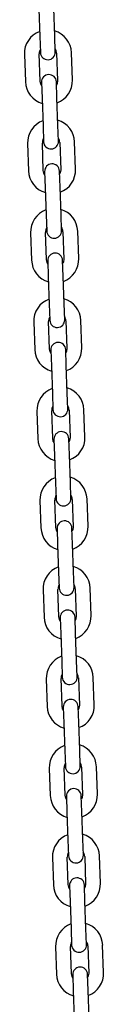
# Model space of a CAD drawing. Units: millimetres. Extents: x -26095 to 31267, y -4613 to 7737.
# Drawn here: x -1174 to -1142, y 1267 to 1664 of the extents above; entities that cross this region are included whole.
import ezdxf

# ---------------------------------------------------------------- set-up
doc = ezdxf.new("R2010")
doc.units = ezdxf.units.MM
doc.header["$LTSCALE"] = 10

msp = doc.modelspace()

# ---------------------------------------------------------------- linework, layer by layer
at = {"color": 7, "linetype": 'Continuous', "lineweight": 25}
for p, q in [((-1168.15, 1668.62), (-1167.76, 1657.62)), ((-1161.76, 1657.83), (-1162.15, 1668.83)), ((-1167.76, 1657.62), (-1167.53, 1651.13)), ((-1161.54, 1651.34), (-1161.76, 1657.83)), ((-1174.01, 1650.4), (-1173.63, 1639.41)), ((-1167.63, 1639.62), (-1168.02, 1650.61)), ((-1161.02, 1650.85), (-1160.64, 1639.86)), ((-1154.64, 1640.07), (-1155.02, 1651.06)), ((-1160.89, 1632.85), (-1161.12, 1639.34)), ((-1167.12, 1639.13), (-1166.89, 1632.64)), ((-1166.89, 1632.64), (-1166.5, 1621.64)), ((-1160.51, 1621.85), (-1160.89, 1632.85)), ((-1166.5, 1621.64), (-1166.28, 1615.15)), ((-1160.28, 1615.36), (-1160.51, 1621.85)), ((-1172.76, 1614.42), (-1172.37, 1603.43)), ((-1166.38, 1603.64), (-1166.76, 1614.63)), ((-1159.76, 1614.88), (-1159.38, 1603.88)), ((-1153.38, 1604.09), (-1153.77, 1615.08)), ((-1165.86, 1603.16), (-1165.63, 1596.66)), ((-1159.64, 1596.87), (-1159.86, 1603.36)), ((-1165.63, 1596.66), (-1165.25, 1585.67)), ((-1159.25, 1585.88), (-1159.64, 1596.87)), ((-1165.25, 1585.67), (-1165.02, 1579.17)), ((-1159.03, 1579.38), (-1159.25, 1585.88)), ((-1171.5, 1578.44), (-1171.12, 1567.45)), ((-1165.12, 1567.66), (-1165.5, 1578.65)), ((-1158.51, 1578.9), (-1158.12, 1567.9)), ((-1152.13, 1568.11), (-1152.51, 1579.11)), ((-1164.6, 1567.18), (-1164.38, 1560.68)), ((-1158.38, 1560.89), (-1158.61, 1567.39)), ((-1164.38, 1560.68), (-1163.99, 1549.69)), ((-1158, 1549.9), (-1158.38, 1560.89)), ((-1163.99, 1549.69), (-1163.77, 1543.19)), ((-1157.77, 1543.4), (-1158, 1549.9)), ((-1170.24, 1542.47), (-1169.86, 1531.47)), ((-1163.86, 1531.68), (-1164.25, 1542.67)), ((-1157.25, 1542.92), (-1156.87, 1531.93)), ((-1150.87, 1532.14), (-1151.26, 1543.13)), ((-1163.35, 1531.2), (-1163.12, 1524.7)), ((-1157.12, 1524.91), (-1157.35, 1531.41)), ((-1163.12, 1524.7), (-1162.74, 1513.71)), ((-1156.74, 1513.92), (-1157.12, 1524.91)), ((-1162.74, 1513.71), (-1162.51, 1507.21)), ((-1156.51, 1507.42), (-1156.74, 1513.92)), ((-1168.99, 1506.49), (-1168.6, 1495.49)), ((-1162.61, 1495.7), (-1162.99, 1506.7)), ((-1156, 1506.94), (-1155.61, 1495.95)), ((-1149.62, 1496.16), (-1150, 1507.15)), ((-1162.09, 1495.22), (-1161.86, 1488.73)), ((-1155.87, 1488.93), (-1156.09, 1495.43)), ((-1161.86, 1488.73), (-1161.48, 1477.73)), ((-1155.48, 1477.94), (-1155.87, 1488.93)), ((-1161.48, 1477.73), (-1161.25, 1471.24)), ((-1155.26, 1471.45), (-1155.48, 1477.94)), ((-1167.73, 1470.51), (-1167.35, 1459.52)), ((-1161.35, 1459.73), (-1161.73, 1470.72)), ((-1154.74, 1470.96), (-1154.36, 1459.97)), ((-1148.36, 1460.18), (-1148.74, 1471.17)), ((-1160.83, 1459.24), (-1160.61, 1452.75)), ((-1154.61, 1452.96), (-1154.84, 1459.45)), ((-1160.61, 1452.75), (-1160.22, 1441.75)), ((-1154.23, 1441.96), (-1154.61, 1452.96)), ((-1160.22, 1441.75), (-1160, 1435.26)), ((-1154, 1435.47), (-1154.23, 1441.96)), ((-1166.47, 1434.53), (-1166.09, 1423.54)), ((-1160.09, 1423.75), (-1160.48, 1434.74)), ((-1153.48, 1434.99), (-1153.1, 1423.99)), ((-1147.1, 1424.2), (-1147.49, 1435.19)), ((-1159.58, 1423.27), (-1159.35, 1416.77)), ((-1153.35, 1416.98), (-1153.58, 1423.47)), ((-1152.97, 1405.99), (-1153.35, 1416.98)), ((-1159.35, 1416.77), (-1158.97, 1405.78)), ((-1158.97, 1405.78), (-1158.74, 1399.28)), ((-1152.74, 1399.49), (-1152.97, 1405.99)), ((-1165.22, 1398.55), (-1164.83, 1387.56)), ((-1158.84, 1387.77), (-1159.22, 1398.76)), ((-1152.23, 1399.01), (-1151.84, 1388.01)), ((-1145.85, 1388.22), (-1146.23, 1399.22)), ((-1158.32, 1387.29), (-1158.09, 1380.79)), ((-1152.1, 1381), (-1152.32, 1387.5)), ((-1158.09, 1380.79), (-1157.71, 1369.8)), ((-1151.71, 1370.01), (-1152.1, 1381)), ((-1157.71, 1369.8), (-1157.48, 1363.3)), ((-1151.49, 1363.51), (-1151.71, 1370.01)), ((-1163.96, 1362.58), (-1163.58, 1351.58)), ((-1157.58, 1351.79), (-1157.97, 1362.78)), ((-1150.97, 1363.03), (-1150.59, 1352.04)), ((-1144.59, 1352.25), (-1144.97, 1363.24)), ((-1157.06, 1351.31), (-1156.84, 1344.81)), ((-1150.84, 1345.02), (-1151.07, 1351.52)), ((-1156.84, 1344.81), (-1156.45, 1333.82)), ((-1150.46, 1334.03), (-1150.84, 1345.02)), ((-1156.45, 1333.82), (-1156.23, 1327.32)), ((-1150.23, 1327.53), (-1150.46, 1334.03)), ((-1162.71, 1326.6), (-1162.32, 1315.6)), ((-1156.33, 1315.81), (-1156.71, 1326.81)), ((-1149.71, 1327.05), (-1149.33, 1316.06)), ((-1143.33, 1316.27), (-1143.72, 1327.26)), ((-1155.81, 1315.33), (-1155.58, 1308.83)), ((-1149.58, 1309.04), (-1149.81, 1315.54)), ((-1155.58, 1308.83), (-1155.2, 1297.84)), ((-1149.2, 1298.05), (-1149.58, 1309.04)), ((-1148.97, 1291.56), (-1149.2, 1298.05)), ((-1155.2, 1297.84), (-1154.97, 1291.35)), ((-1161.45, 1290.62), (-1161.07, 1279.63)), ((-1155.07, 1279.84), (-1155.45, 1290.83)), ((-1148.46, 1291.07), (-1148.07, 1280.08)), ((-1142.08, 1280.29), (-1142.46, 1291.28)), ((-1154.55, 1279.35), (-1154.32, 1272.86)), ((-1148.33, 1273.07), (-1148.56, 1279.56)), ((-1154.32, 1272.86), (-1153.94, 1261.86)), ((-1147.94, 1262.07), (-1148.33, 1273.07))]:
    msp.add_line(p, q, dxfattribs=at)
at = {"color": 7, "linetype": 'Continuous', "lineweight": 25, "flags": 128}
for points in [[(-1167.07, 1637.83), (-1167.38, 1638.43), (-1167.63, 1639.62)], [(-1160.64, 1639.86), (-1160.81, 1638.66), (-1161.07, 1638.04)], [(-1165.81, 1601.85), (-1166.12, 1602.45), (-1166.38, 1603.64)], [(-1159.38, 1603.88), (-1159.55, 1602.68), (-1159.82, 1602.06)], [(-1158.12, 1567.9), (-1158.29, 1566.7), (-1158.56, 1566.08)], [(-1164.56, 1565.88), (-1164.87, 1566.47), (-1165.12, 1567.66)], [(-1163.3, 1529.9), (-1163.61, 1530.49), (-1163.86, 1531.68)], [(-1156.87, 1531.93), (-1157.04, 1530.72), (-1157.3, 1530.11)], [(-1162.04, 1493.92), (-1162.35, 1494.51), (-1162.61, 1495.7)], [(-1155.61, 1495.95), (-1155.78, 1494.74), (-1156.05, 1494.13)], [(-1160.79, 1457.94), (-1161.1, 1458.54), (-1161.35, 1459.73)], [(-1154.36, 1459.97), (-1154.52, 1458.77), (-1154.79, 1458.15)], [(-1159.53, 1421.96), (-1159.84, 1422.56), (-1160.09, 1423.75)], [(-1153.1, 1423.99), (-1153.27, 1422.79), (-1153.54, 1422.17)], [(-1158.28, 1385.99), (-1158.59, 1386.58), (-1158.84, 1387.77)], [(-1151.84, 1388.01), (-1152.01, 1386.81), (-1152.28, 1386.19)], [(-1157.02, 1350.01), (-1157.33, 1350.6), (-1157.58, 1351.79)], [(-1150.59, 1352.04), (-1150.76, 1350.83), (-1151.02, 1350.22)], [(-1155.76, 1314.03), (-1156.07, 1314.62), (-1156.33, 1315.81)], [(-1149.33, 1316.06), (-1149.5, 1314.85), (-1149.77, 1314.24)], [(-1154.51, 1278.05), (-1154.82, 1278.65), (-1155.07, 1279.84)], [(-1148.07, 1280.08), (-1148.24, 1278.88), (-1148.51, 1278.26)]]:
    msp.add_lwpolyline(points, dxfattribs=at)
at = {"color": 7, "linetype": 'Continuous', "lineweight": 25}
for centre, radius, start, end in [((-1164.52, 1650.73), 9.5, 110.4085, 182), ((-1164.52, 1650.73), 9.5, 2, 73.5915), ((-1164.52, 1650.73), 3.5, 150.9973, 182), ((-1164.54, 1651.23), 3, 182, 2), ((-1164.52, 1650.73), 3.5, 2, 33.0027), ((-1164.13, 1639.74), 9.5, 182, 253.5915), ((-1164.12, 1639.24), 3, 2, 182), ((-1164.13, 1639.74), 9.5, 290.4085, 2), ((-1163.26, 1614.75), 9.5, 110.4085, 182), ((-1163.26, 1614.75), 9.5, 2, 73.5915), ((-1163.26, 1614.75), 3.5, 150.9973, 182), ((-1163.26, 1614.75), 3.5, 2, 33.0027), ((-1163.28, 1615.25), 3, 182, 2), ((-1162.86, 1603.26), 3, 2, 182), ((-1162.88, 1603.76), 9.5, 290.4085, 2), ((-1162.88, 1603.76), 9.5, 182, 253.5915), ((-1162.01, 1578.78), 9.5, 110.4085, 182), ((-1162.01, 1578.78), 9.5, 2, 73.5915), ((-1162.01, 1578.78), 3.5, 150.9973, 182), ((-1162.01, 1578.78), 3.5, 2, 33.0027), ((-1162.02, 1579.27), 3, 182, 2), ((-1161.6, 1567.28), 3, 2, 182), ((-1161.62, 1567.78), 9.5, 290.4085, 2), ((-1161.62, 1567.78), 9.5, 182, 253.5915), ((-1160.75, 1542.8), 9.5, 2, 73.5915), ((-1160.75, 1542.8), 9.5, 110.4085, 182), ((-1160.75, 1542.8), 3.5, 150.9973, 182), ((-1160.75, 1542.8), 3.5, 2, 33.0027), ((-1160.77, 1543.3), 3, 182, 2), ((-1160.35, 1531.3), 3, 2, 182), ((-1160.37, 1531.8), 9.5, 290.4085, 2), ((-1160.37, 1531.8), 9.5, 182, 253.5915), ((-1159.49, 1506.82), 9.5, 110.4085, 182), ((-1159.49, 1506.82), 9.5, 2, 73.5915), ((-1159.49, 1506.82), 3.5, 150.9973, 182), ((-1159.49, 1506.82), 3.5, 2, 33.0027), ((-1159.51, 1507.32), 3, 182, 2), ((-1159.09, 1495.33), 3, 2, 182), ((-1159.11, 1495.83), 9.5, 182, 253.5915), ((-1159.11, 1495.83), 9.5, 290.4085, 2), ((-1158.24, 1470.84), 9.5, 110.4085, 182), ((-1158.24, 1470.84), 9.5, 2, 73.5915), ((-1158.24, 1470.84), 3.5, 150.9973, 182), ((-1158.24, 1470.84), 3.5, 2, 33.0027), ((-1158.25, 1471.34), 3, 182, 2), ((-1157.84, 1459.35), 3, 2, 182), ((-1157.85, 1459.85), 9.5, 182, 253.5915), ((-1157.85, 1459.85), 9.5, 290.4085, 2), ((-1156.98, 1434.86), 9.5, 110.4085, 182), ((-1156.98, 1434.86), 9.5, 2, 73.5915), ((-1156.98, 1434.86), 3.5, 150.9973, 182), ((-1157, 1435.36), 3, 182, 2), ((-1156.98, 1434.86), 3.5, 2, 33.0027), ((-1156.58, 1423.37), 3, 2, 182), ((-1156.6, 1423.87), 9.5, 182, 253.5915), ((-1156.6, 1423.87), 9.5, 290.4085, 2), ((-1155.72, 1398.88), 9.5, 110.4085, 182), ((-1155.72, 1398.88), 9.5, 2, 73.5915), ((-1155.72, 1398.88), 3.5, 150.9973, 182), ((-1155.74, 1399.38), 3, 182, 2), ((-1155.72, 1398.88), 3.5, 2, 33.0027), ((-1155.32, 1387.39), 3, 2, 182), ((-1155.34, 1387.89), 9.5, 182, 253.5915), ((-1155.34, 1387.89), 9.5, 290.4085, 2), ((-1154.47, 1362.91), 9.5, 110.4085, 182), ((-1154.47, 1362.91), 9.5, 2, 73.5915), ((-1154.47, 1362.91), 3.5, 150.9973, 182), ((-1154.49, 1363.41), 3, 182, 2), ((-1154.47, 1362.91), 3.5, 2, 33.0027), ((-1154.07, 1351.41), 3, 2, 182), ((-1154.08, 1351.91), 9.5, 182, 253.5915), ((-1154.08, 1351.91), 9.5, 290.4085, 2), ((-1153.21, 1326.93), 9.5, 110.4085, 182), ((-1153.21, 1326.93), 9.5, 2, 73.5915), ((-1153.21, 1326.93), 3.5, 150.9973, 182), ((-1153.23, 1327.43), 3, 182, 2), ((-1153.21, 1326.93), 3.5, 2, 33.0027), ((-1152.81, 1315.44), 3, 2, 182), ((-1152.83, 1315.94), 9.5, 182, 253.5915), ((-1152.83, 1315.94), 9.5, 290.4085, 2), ((-1151.95, 1290.95), 9.5, 110.4085, 182), ((-1151.95, 1290.95), 9.5, 2, 73.5915), ((-1151.95, 1290.95), 3.5, 150.9973, 182), ((-1151.97, 1291.45), 3, 182, 2), ((-1151.95, 1290.95), 3.5, 2, 33.0027), ((-1151.55, 1279.46), 3, 2, 182), ((-1151.57, 1279.96), 9.5, 182, 253.5915), ((-1151.57, 1279.96), 9.5, 290.4085, 2)]:
    msp.add_arc(centre, radius, start, end, dxfattribs=at)

doc.saveas('drawing.dxf')
